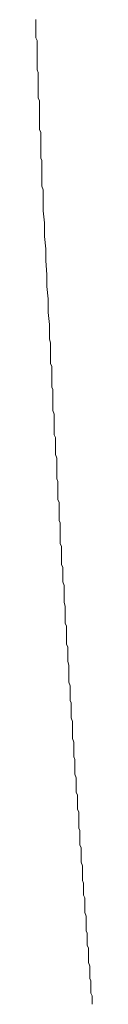
# Model space of a CAD drawing. Units: inches. Extents: x -295 to 2871, y -1526 to 728.
# Drawn here: x 2146 to 2156, y -704 to -530 of the extents above; entities that cross this region are included whole.
import ezdxf

# ---------------------------------------------------------------- set-up
doc = ezdxf.new("R2010")
doc.units = ezdxf.units.IN
doc.header["$MEASUREMENT"] = 0
doc.layers.add('图层 1', color=7, linetype='Continuous')

msp = doc.modelspace()

# ---------------------------------------------------------------- linework, layer by layer
at = {"layer": '图层 1', "color": 7, "lineweight": 9}
for points in [[(2145.69, -530.41), (2145.69, -530.85), (2145.69, -531.28), (2145.69, -531.71), (2145.69, -532.15), (2145.69, -532.79), (2145.69, -533.23), (2145.69, -533.65), (2145.91, -534.09), (2145.91, -534.52), (2145.91, -534.95), (2145.91, -535.39), (2145.91, -536.04), (2145.91, -536.48), (2145.91, -536.9), (2145.91, -537.33), (2145.91, -537.76), (2145.91, -538.2)], [(2145.91, -538.2), (2145.91, -538.85), (2145.91, -539.28), (2146.13, -539.72), (2146.13, -540.36), (2146.13, -540.78), (2146.13, -541.23), (2146.13, -541.88), (2146.13, -542.3), (2146.13, -542.74), (2146.13, -543.18), (2146.13, -543.81), (2146.13, -544.24), (2146.34, -544.68), (2146.34, -545.33), (2146.34, -545.77), (2146.34, -546.2), (2146.34, -546.84), (2146.34, -547.28), (2146.34, -547.7), (2146.34, -548.35), (2146.34, -548.78), (2146.34, -549.23), (2146.34, -549.86), (2146.56, -550.29), (2146.56, -550.73), (2146.56, -551.38), (2146.56, -551.82), (2146.56, -552.25), (2146.56, -552.9), (2146.56, -553.32), (2146.56, -553.74), (2146.56, -554.4), (2146.56, -554.85), (2146.77, -555.28), (2146.77, -555.92), (2146.77, -556.34), (2146.77, -556.78), (2146.77, -557.43), (2146.77, -557.86), (2146.77, -558.3), (2146.77, -558.95), (2146.77, -559.39), (2146.77, -559.81), (2146.99, -560.45), (2146.99, -560.9), (2146.99, -561.32), (2146.99, -561.75)], [(2146.99, -561.75), (2146.99, -564.14)], [(2146.99, -564.14), (2147.2, -566.29)], [(2147.2, -566.29), (2147.2, -568.66)], [(2147.2, -568.66), (2147.43, -570.83)], [(2147.43, -570.83), (2147.43, -572.99)], [(2147.43, -572.99), (2147.64, -575.37)], [(2147.64, -575.37), (2147.64, -577.52)], [(2147.64, -577.52), (2147.86, -579.69)], [(2147.86, -579.69), (2147.86, -582.07)], [(2147.86, -582.07), (2148.08, -584.23)], [(2148.08, -584.23), (2148.08, -584.88), (2148.08, -585.31), (2148.08, -585.74), (2148.08, -586.39), (2148.08, -586.82), (2148.29, -587.47), (2148.29, -587.91), (2148.29, -588.56), (2148.29, -588.98), (2148.29, -589.41), (2148.29, -590.06), (2148.29, -590.5), (2148.29, -591.15), (2148.49, -591.57), (2148.49, -592.02), (2148.49, -592.65), (2148.49, -593.08), (2148.49, -593.74), (2148.49, -594.17), (2148.49, -594.83), (2148.49, -595.26), (2148.71, -595.68), (2148.71, -596.32), (2148.71, -596.77), (2148.71, -597.41), (2148.71, -597.85), (2148.71, -598.28), (2148.71, -598.92), (2148.71, -599.36), (2148.94, -600.01), (2148.94, -600.43), (2148.94, -601.09), (2148.94, -601.52), (2148.94, -601.94), (2148.94, -602.6), (2148.94, -603.03), (2148.94, -603.69), (2149.15, -604.12), (2149.15, -604.54), (2149.15, -605.18), (2149.15, -605.61), (2149.15, -606.27), (2149.15, -606.7), (2149.15, -607.14), (2149.37, -607.79), (2149.37, -608.23), (2149.37, -608.87), (2149.37, -609.29), (2149.37, -609.94), (2149.37, -610.38), (2149.37, -610.81), (2149.37, -611.45), (2149.58, -611.89), (2149.58, -612.53), (2149.58, -612.98), (2149.58, -613.4), (2149.58, -614.05), (2149.58, -614.48), (2149.58, -615.13), (2149.8, -615.56), (2149.8, -616.22), (2149.8, -616.65), (2149.8, -617.08), (2149.8, -617.74), (2149.8, -618.15), (2149.8, -618.8), (2150.01, -619.23), (2150.01, -619.68), (2150.01, -620.32), (2150.01, -620.76), (2150.01, -621.39), (2150.01, -621.83), (2150.01, -622.27), (2150.01, -622.91), (2150.23, -623.34), (2150.23, -624), (2150.23, -624.42), (2150.23, -625.07), (2150.23, -625.49), (2150.23, -625.94), (2150.23, -626.6), (2150.45, -627.02), (2150.45, -627.66), (2150.45, -628.09), (2150.45, -628.53), (2150.45, -629.18), (2150.45, -629.61), (2150.67, -630.26), (2150.67, -630.7), (2150.67, -631.33), (2150.67, -631.77), (2150.67, -632.2), (2150.67, -632.85), (2150.67, -633.29), (2150.88, -633.94), (2150.88, -634.35), (2150.88, -634.8), (2150.88, -635.44), (2150.88, -635.89), (2150.88, -636.53), (2150.88, -636.96), (2151.1, -637.38), (2151.1, -638.04), (2151.1, -638.47), (2151.1, -639.11), (2151.1, -639.56), (2151.1, -640.2), (2151.1, -640.65), (2151.31, -641.06), (2151.31, -641.71), (2151.31, -642.15), (2151.31, -642.8), (2151.31, -643.22), (2151.31, -643.67), (2151.53, -644.3)], [(2151.53, -644.3), (2151.53, -644.74), (2151.53, -645.39), (2151.53, -645.82), (2151.53, -646.25), (2151.53, -646.91), (2151.53, -647.33), (2151.73, -647.97), (2151.73, -648.4), (2151.73, -649.06), (2151.73, -649.51), (2151.73, -649.93), (2151.73, -650.57), (2151.95, -651), (2151.95, -651.66), (2151.95, -652.09), (2151.95, -652.52), (2151.95, -653.17), (2151.95, -653.61), (2152.18, -654.24), (2152.18, -654.68), (2152.18, -655.32), (2152.18, -655.77), (2152.18, -656.2), (2152.18, -656.85), (2152.18, -657.26), (2152.39, -657.92), (2152.39, -658.35), (2152.39, -658.78), (2152.39, -659.43), (2152.39, -659.87), (2152.39, -660.52), (2152.6, -660.95), (2152.6, -661.37), (2152.6, -662.02), (2152.6, -662.47), (2152.6, -663.11), (2152.6, -663.53), (2152.82, -664.18), (2152.82, -664.62), (2152.82, -665.06), (2152.82, -665.71), (2152.82, -666.13), (2152.82, -666.78), (2153.04, -667.21), (2153.04, -667.64), (2153.04, -668.3), (2153.04, -668.73), (2153.04, -669.37), (2153.04, -669.82), (2153.25, -670.23), (2153.25, -670.88), (2153.25, -671.32), (2153.25, -671.97), (2153.25, -672.4), (2153.25, -673.06), (2153.48, -673.48), (2153.48, -673.91), (2153.48, -674.57), (2153.48, -674.99), (2153.48, -675.64), (2153.48, -676.08), (2153.69, -676.52), (2153.69, -677.15), (2153.69, -677.59), (2153.69, -678.23), (2153.69, -678.68), (2153.69, -679.1), (2153.91, -679.74), (2153.91, -680.17), (2153.91, -680.83), (2153.91, -681.26), (2153.91, -681.92), (2153.91, -682.34), (2154.12, -682.78), (2154.12, -683.43), (2154.12, -683.85), (2154.12, -684.5), (2154.12, -684.94), (2154.34, -685.38), (2154.34, -686.02), (2154.34, -686.44), (2154.34, -687.09), (2154.34, -687.53), (2154.34, -687.97), (2154.55, -688.61), (2154.55, -689.04), (2154.55, -689.69), (2154.55, -690.12), (2154.55, -690.77), (2154.55, -691.19), (2154.77, -691.64), (2154.77, -692.28), (2154.77, -692.73), (2154.77, -693.36), (2154.77, -693.79), (2154.97, -694.23), (2154.97, -694.88), (2154.97, -695.3), (2154.97, -695.95), (2154.97, -696.39), (2154.97, -696.82), (2155.2, -697.47), (2155.2, -697.9), (2155.2, -698.56), (2155.2, -698.99), (2155.2, -699.63), (2155.41, -700.05), (2155.41, -700.5), (2155.41, -701.14), (2155.41, -701.59), (2155.41, -702.23), (2155.63, -702.65), (2155.63, -703.08), (2155.63, -703.74), (2155.63, -704.17)]]:
    msp.add_lwpolyline(points, dxfattribs=at)

doc.saveas('drawing.dxf')
